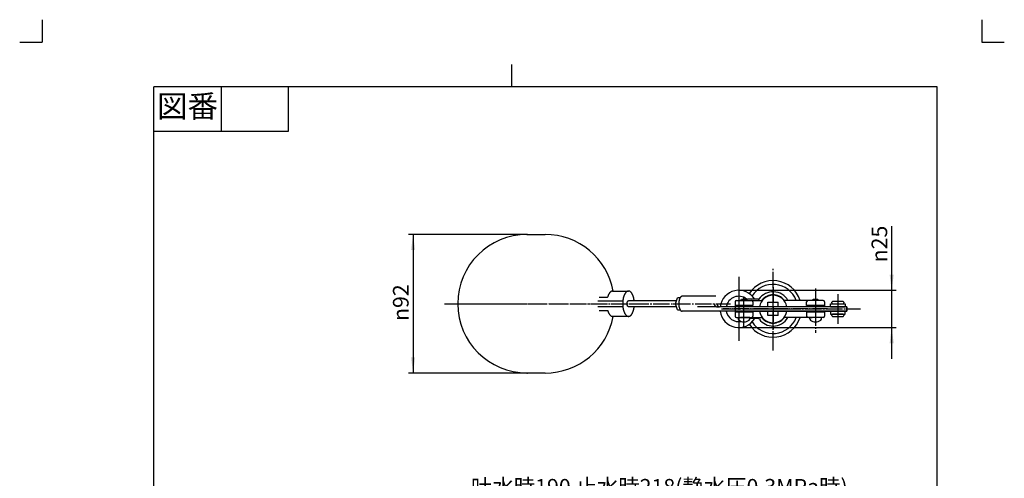
# Model space of a CAD drawing. Units: inches. Extents: x -15 to 645, y -15 to 906.
# Drawn here: x -15 to 645, y 598 to 906 of the extents above; entities that cross this region are included whole.
import ezdxf

# ---------------------------------------------------------------- set-up
doc = ezdxf.new("R2010")
doc.units = ezdxf.units.IN
doc.linetypes.add('DASH_CENTER', pattern=[14, 11, -1, 1, -1])
doc.linetypes.add('PHANTOM', pattern=[13, 10, -1, 0, -1, 0, -1])
doc.layers.add('1', color=7, linetype='Continuous')
doc.styles.add('CONVERTER_11', font='txt.shx', dxfattribs={"width": 0.9})
doc.dimstyles.new('ME10_DIM_11', dxfattribs={"dimtxt": 10.5, "dimasz": 10.5, "dimexe": 3, "dimexo": 0, "dimgap": 3, "dimtad": 1, "dimzin": 12, "dimdsep": 46, "dimtxsty": 'CONVERTER_11', "dimsah": 1, "dimcen": 0.09, "dimclrd": 2, "dimclre": 2, "dimclrt": 7, "dimadec": 0, "dimazin": 0, "dimtfac": 1, "dimtdec": 4, "dimtix": 1, "dimtmove": 0, "dimatfit": 3, "dimfxl": 1, "dimtolj": 1, "dimtzin": 0, "dimarcsym": 0})
doc.dimstyles.new('ME10_DIM_13', dxfattribs={"dimtxt": 10.5, "dimasz": 10.5, "dimexe": 3, "dimexo": 0, "dimgap": 3, "dimtad": 1, "dimzin": 12, "dimdsep": 46, "dimtxsty": 'CONVERTER_11', "dimsah": 1, "dimcen": 0.09, "dimclrd": 2, "dimclre": 2, "dimclrt": 7, "dimadec": 0, "dimazin": 0, "dimtfac": 1, "dimtdec": 4, "dimtix": 1, "dimtmove": 0, "dimatfit": 3, "dimfxl": 1, "dimtolj": 1, "dimtzin": 0, "dimarcsym": 0})
doc.dimstyles.new('ME10_DIM_18', dxfattribs={"dimtxt": 10.5, "dimasz": 10.5, "dimexe": 3, "dimexo": 0, "dimgap": 3, "dimtad": 1, "dimzin": 12, "dimdsep": 46, "dimtxsty": 'CONVERTER_11', "dimsah": 1, "dimcen": 0.09, "dimclrd": 2, "dimclre": 2, "dimclrt": 7, "dimadec": 0, "dimazin": 0, "dimtfac": 1, "dimtdec": 4, "dimtix": 1, "dimtmove": 0, "dimatfit": 3, "dimfxl": 1, "dimtolj": 1, "dimtzin": 0, "dimarcsym": 0})

# ---------------------------------------------------------------- blocks, each defined once
blk = doc.blocks.new('開示A4')
at = {"layer": '1', "color": 4, "linetype": 'PHANTOM'}
for p, q in [((0, 302), (0, 297)), ((210, 302), (210, 297)), ((-5, 297), (0, 297)), ((210, 297), (215, 297))]:
    blk.add_line(p, q, dxfattribs=at)
at = {"layer": '1', "color": 2, "linetype": 'Continuous'}
for p, q in [((105, 287), (105, 292)), ((40, 287), (40, 277)), ((55, 287), (55, 277)), ((55, 277), (25, 277))]:
    blk.add_line(p, q, dxfattribs=at)
at = {"layer": '1', "color": 7, "linetype": 'Continuous'}
for p, q in [((25, 148.5), (25, 287)), ((105, 287), (25, 287)), ((200, 287), (105, 287)), ((200, 148.5), (200, 287))]:
    blk.add_line(p, q, dxfattribs=at)
at = {"layer": '1', "color": 2, "insert": (32.5, 282), "char_height": 5, "attachment_point": 5, "style": 'CONVERTER_11'}
blk.add_mtext('図番', dxfattribs=at)
blk = doc.blocks.new('開示A4枠')
at = {"layer": '1', "xscale": 3, "yscale": 3, "zscale": 3}
blk.add_blockref('開示A4', (0, 0), dxfattribs=at)
blk = doc.blocks.new('*D4')
at = {"layer": '1', "color": 2, "linetype": 'Continuous'}
for p, q in [((325.17, 761.9), (245.69, 761.9)), ((248.69, 761.9), (248.69, 668.9)), ((325.17, 668.9), (245.69, 668.9))]:
    blk.add_line(p, q, dxfattribs=at)
at = {"layer": '1', "color": 2}
for points in [[(250.08, 751.4), (247.31, 751.4), (248.69, 761.9)], [(247.31, 679.4), (250.08, 679.4), (248.69, 668.9)]]:
    blk.add_solid(points, dxfattribs=at)
at = {"layer": '1', "color": 7, "insert": (245.69, 703.77), "char_height": 10.5, "attachment_point": 7, "rotation": 90, "line_spacing_factor": 0.60024, "style": 'CONVERTER_11'}
blk.add_mtext('{\\Fgdt;n}92', dxfattribs=at)
blk = doc.blocks.new('*D6')
at = {"layer": '1', "color": 2, "linetype": 'Continuous'}
for p, q in [((278.81, 432.04), (278.81, 583.48)), ((490, 539.6), (490, 583.48)), ((490, 580.48), (278.81, 580.48))]:
    blk.add_line(p, q, dxfattribs=at)
at = {"layer": '1', "color": 2}
for points in [[(289.31, 581.87), (289.31, 579.1), (278.81, 580.48)], [(479.5, 579.1), (479.5, 581.87), (490, 580.48)]]:
    blk.add_solid(points, dxfattribs=at)
at = {"layer": '1', "color": 7, "insert": (287.54, 584.01), "char_height": 10.5, "attachment_point": 7, "rotation": 0.00028, "line_spacing_factor": 0.60024, "style": 'CONVERTER_11'}
blk.add_mtext('吐水時190 止水時218(静水圧0,3MPa時)', dxfattribs=at)
blk = doc.blocks.new('*D11')
at = {"layer": '1', "color": 2, "linetype": 'Continuous'}
for p, q in [((569.5, 724.4), (569.5, 767.47)), ((467, 724.4), (572.5, 724.4)), ((569.5, 699.4), (569.5, 724.4)), ((467, 699.4), (572.5, 699.4)), ((569.5, 678.4), (569.5, 699.4))]:
    blk.add_line(p, q, dxfattribs=at)
at = {"layer": '1', "color": 2}
for points in [[(568.12, 734.9), (570.88, 734.9), (569.5, 724.4)], [(570.88, 688.9), (568.12, 688.9), (569.5, 699.4)]]:
    blk.add_solid(points, dxfattribs=at)
at = {"layer": '1', "color": 7, "insert": (566.5, 743.11), "char_height": 10.5, "attachment_point": 7, "rotation": 90, "line_spacing_factor": 0.60024, "style": 'CONVERTER_11'}
blk.add_mtext('\\C7;{\\Fgdt;n}\\C7;25', dxfattribs=at)

msp = doc.modelspace()

# ---------------------------------------------------------------- linework, layer by layer
at = {"color": 7, "linetype": 'Continuous'}
for p, q in [((528.413, 710.398), (528.413, 708.398)), ((528.413, 708.398), (538.413, 708.398)), ((529.913, 706.898), (536.913, 706.898)), ((538.413, 708.398), (538.413, 710.398))]:
    msp.add_line(p, q, dxfattribs=at)
at = {"layer": '1', "color": 7, "linetype": 'Continuous'}
for p, q in [((325.172, 761.898), (337.172, 761.898)), ((373.529, 719.898), (379.125, 719.898)), ((382.44, 723.898), (382.888, 723.898)), ((382.888, 723.898), (393.096, 723.898)), ((451.578, 720.398), (429.06, 720.398)), ((372.529, 717.398), (389.298, 717.398)), ((389.298, 713.398), (372.529, 713.398)), ((425.212, 717.398), (393.096, 717.398)), ((425.212, 713.398), (393.096, 713.398)), ((424.556, 715.398), (425.867, 719.398)), ((425.867, 711.398), (424.556, 715.398)), ((424.556, 715.398), (426.761, 715.398)), ((427.681, 719.398), (425.867, 719.398)), ((452.153, 713.398), (439.441, 713.398)), ((450.653, 714.898), (450.653, 715.398)), ((452.153, 713.398), (454.003, 713.398)), ((452.503, 715.398), (452.503, 714.898)), ((539.499, 713.398), (454.003, 713.398)), ((464.5, 716.648), (464.5, 713.398)), ((476.5, 714.148), (464.5, 714.148)), ((539.5, 713.398), (464.5, 713.398)), ((464.5, 713.398), (464.5, 710.398)), ((465.5, 717.648), (475.5, 717.648)), ((468.25, 714.148), (468.25, 713.398)), ((468.4, 717.648), (468.9, 718.148)), ((470.5, 718.148), (468.9, 718.148)), ((472.1, 718.148), (470.5, 718.148)), ((472.6, 717.648), (472.1, 718.148)), ((472.75, 714.148), (472.75, 713.398)), ((480.513, 718.398), (472.831, 718.398)), ((475.5, 717.648), (481.957, 717.648)), ((476.5, 716.648), (476.5, 714.148)), ((486.5, 716.398), (493.5, 716.398)), ((486.5, 713.398), (486.5, 716.398)), ((493.5, 713.398), (493.5, 716.398)), ((513.5, 717.648), (498.043, 717.648)), ((512.5, 714.148), (512.5, 716.648)), ((524.5, 714.148), (512.5, 714.148)), ((523.5, 717.648), (513.5, 717.648)), ((516.25, 714.148), (516.25, 713.398)), ((516.4, 717.648), (516.9, 718.148)), ((518.5, 718.148), (516.9, 718.148)), ((520.1, 718.148), (518.5, 718.148)), ((520.6, 717.648), (520.1, 718.148)), ((520.75, 714.148), (520.75, 713.398)), ((524.5, 716.648), (524.5, 713.398)), ((528.413, 715.398), (538.413, 715.398)), ((528.413, 713.398), (528.413, 715.398)), ((528.413, 713.398), (538.413, 713.398)), ((529.413, 715.898), (529.413, 716.398)), ((536.913, 716.898), (529.913, 716.898)), ((529.913, 715.398), (536.913, 715.398)), ((537.413, 716.398), (537.413, 715.898)), ((538.413, 715.398), (538.413, 713.398)), ((539.499, 713.398), (539.499, 710.398)), ((539.5, 710.398), (539.5, 713.398)), ((373.529, 710.898), (379.125, 710.898)), ((382.888, 706.898), (382.44, 706.898)), ((393.096, 706.898), (382.888, 706.898)), ((425.867, 711.398), (427.681, 711.398)), ((539.499, 710.398), (429.06, 710.398)), ((464.5, 710.398), (464.5, 707.148)), ((464.5, 710.398), (539.5, 710.398)), ((476.5, 709.648), (464.5, 709.648)), ((468.25, 710.398), (468.25, 709.648)), ((472.75, 710.398), (472.75, 709.648)), ((476.5, 709.648), (476.5, 707.148)), ((486.5, 707.398), (486.5, 710.398)), ((493.5, 707.398), (486.5, 707.398)), ((493.5, 707.398), (493.5, 710.398)), ((512.5, 709.648), (512.5, 707.148)), ((524.5, 709.648), (512.5, 709.648)), ((516.25, 710.398), (516.25, 709.648)), ((520.75, 710.398), (520.75, 709.648)), ((524.5, 710.398), (524.5, 707.148)), ((528.413, 710.398), (538.413, 710.398)), ((529.413, 707.398), (529.413, 707.898)), ((536.913, 708.398), (529.913, 708.398)), ((537.413, 707.898), (537.413, 707.398)), ((465.5, 706.148), (475.5, 706.148)), ((466.5, 706.148), (468.25, 706.148)), ((466.5, 706.148), (466.5, 705.626)), ((472.75, 706.148), (468.25, 706.148)), ((474.5, 706.148), (472.75, 706.148)), ((480, 705.398), (474.483, 705.398)), ((474.5, 705.626), (474.5, 706.148)), ((475.5, 706.148), (481.957, 706.148)), ((499.959, 706.148), (498.043, 706.148)), ((513.5, 706.148), (499.959, 706.148)), ((523.5, 706.148), (513.5, 706.148)), ((514.5, 706.148), (514.5, 705.626)), ((514.5, 706.148), (516.25, 706.148)), ((520.75, 706.148), (516.25, 706.148)), ((522.5, 706.148), (520.75, 706.148)), ((522.5, 705.626), (522.5, 706.148)), ((337.172, 668.898), (325.172, 668.898))]:
    msp.add_line(p, q, dxfattribs=at)
at = {"layer": '1', "color": 2, "linetype": 'DASH_CENTER'}
for p, q in [((490, 683.898), (490, 739.898)), ((467, 733.398), (467, 724.398)), ((467, 724.398), (467, 699.398)), ((470.5, 699.248), (470.5, 720.148)), ((518.5, 725.598), (518.5, 695.798)), ((533.413, 721.898), (533.413, 701.898)), ((269.672, 715.398), (461.503, 715.398)), ((455.5, 711.898), (548.5, 711.898)), ((467, 699.398), (467, 690.398))]:
    msp.add_line(p, q, dxfattribs=at)
at = {"layer": '1', "color": 4, "linetype": 'PHANTOM'}
for p, q in [((490, 726.398), (490, 698.398)), ((467, 722.398), (467, 701.398)), ((490, 700.648), (490, 723.148)), ((518.5, 719.648), (518.5, 703.898)), ((275.672, 715.398), (403.672, 715.398)), ((423.056, 715.398), (429.056, 715.398)), ((470.5, 704.398), (470.5, 719.398)), ((526.5, 711.898), (456.5, 711.898)), ((478.75, 711.898), (501.25, 711.898))]:
    msp.add_line(p, q, dxfattribs=at)
at = {"layer": '1', "color": 2, "linetype": 'Continuous'}
for p, q in [((468.9, 717.648), (468.9, 718.148)), ((468.9, 713.398), (468.9, 714.148)), ((472.1, 718.148), (472.1, 717.648)), ((472.1, 714.148), (472.1, 713.398)), ((516.9, 717.648), (516.9, 718.148)), ((516.9, 713.398), (516.9, 714.148)), ((520.1, 718.148), (520.1, 717.648)), ((520.1, 714.148), (520.1, 713.398)), ((468.9, 709.648), (468.9, 710.398)), ((472.1, 710.398), (472.1, 709.648)), ((516.9, 709.648), (516.9, 710.398)), ((520.1, 710.398), (520.1, 709.648))]:
    msp.add_line(p, q, dxfattribs=at)
at = {"layer": '1', "color": 7, "linetype": 'Continuous'}
for centre, radius, start, end in [((325.172, 715.398), 46.5, 90, 180), ((337.172, 715.398), 46.5, 10.532644, 90), ((490, 711.898), 19, 17.615731, 147.090616), ((490, 711.898), 16.5, 20.39467, 148.190181), ((467, 711.898), 12.5, 31.332251, 173.107897), ((467, 711.898), 8.5, 52.136354, 169.835751), ((490, 711.898), 11.5, 30, 145.582611), ((490, 711.898), 9.25, 90, 170.667582), ((490, 711.898), 9.5, 40.005201, 139.994799), ((490, 711.898), 9.25, 9.332418, 90), ((325.172, 715.398), 46.5, 180, 270), ((452.153, 714.898), 1.5, 180, 270), ((454.003, 714.898), 1.5, 180, 270), ((465.5, 716.648), 1, 90, 180), ((472.831, 719.398), 1, 232.136354, 270), ((475.5, 716.648), 1, 0, 90), ((490, 711.898), 11.5, 145.582611, 150), ((481.957, 718.648), 1, 270, 319.994799), ((498.043, 718.648), 1, 220.005201, 270), ((513.5, 716.648), 1, 90, 180), ((523.5, 716.648), 1, 0, 90), ((529.913, 716.398), 0.5, 90, 180), ((529.913, 715.898), 0.5, 180, 270), ((536.913, 716.398), 0.5, 0, 90), ((536.913, 715.898), 0.5, 270, 0), ((337.172, 715.398), 46.5, 270, 349.467356), ((467, 711.898), 12.5, 186.892103, 328.667749), ((467, 711.898), 8.5, 190.164249, 281.302143), ((465.5, 707.148), 1, 180, 270), ((475.5, 707.148), 1, 270, 0), ((490, 711.898), 9.25, 189.332418, 350.667582), ((513.5, 707.148), 1, 180, 270), ((523.5, 707.148), 1, 270, 0), ((529.913, 707.898), 0.5, 90, 180), ((529.913, 707.398), 0.5, 180, 270), ((536.913, 707.898), 0.5, 0, 90), ((536.913, 707.398), 0.5, 270, 0), ((468, 705.626), 1.5, 180, 231.317813), ((470.5, 708.748), 5.5, 231.317813, 308.682187), ((473, 705.626), 1.5, 308.682187, 0), ((490, 711.898), 19, 212.909384, 342.384269), ((490, 711.898), 16.5, 211.809819, 339.60533), ((480, 704.398), 1, 36.869898, 90), ((490, 711.898), 11.5, 216.869898, 270), ((481.957, 705.148), 1, 40.005201, 90), ((490, 711.898), 9.5, 220.005201, 319.994799), ((490, 711.898), 11.5, 270, 330), ((498.043, 705.148), 1, 90, 139.994799), ((516, 705.626), 1.5, 180, 231.317813), ((518.5, 708.748), 5.5, 231.317813, 308.682187), ((521, 705.626), 1.5, 308.682187, 0)]:
    msp.add_arc(centre, radius, start, end, dxfattribs=at)
for points, knots in [([(382.096, 723.864), (381.977, 723.835), (381.741, 723.776), (381.462, 723.633), (381.244, 723.493), (381.079, 723.369), (380.923, 723.235), (380.768, 723.084), (380.614, 722.917), (380.463, 722.734), (380.321, 722.544), (380.181, 722.338), (380.044, 722.117), (379.91, 721.881), (379.785, 721.64), (379.664, 721.385), (379.547, 721.116), (379.434, 720.834), (379.329, 720.549), (379.245, 720.297), (379.178, 720.08), (379.142, 719.959), (379.125, 719.898)], [0, 0, 0, 0, 0.3642864, 0.7285692, 0.9346425, 1.1406994, 1.3461577, 1.5516232, 1.7892149, 2.0268295, 2.264074, 2.5013058, 2.7728921, 3.0445016, 3.3159006, 3.5872854, 3.891039, 4.1948163, 4.4984813, 4.8021183, 4.9913529, 5.1805875, 5.1805875, 5.1805875, 5.1805875]), ([(382.44, 723.898), (382.382, 723.897), (382.267, 723.894), (382.153, 723.874), (382.096, 723.864)], [0, 0, 0, 0, 0.17342988, 0.34686379, 0.34686379, 0.34686379, 0.34686379]), ([(392.752, 723.864), (392.633, 723.835), (392.397, 723.776), (392.118, 723.633), (391.9, 723.493), (391.735, 723.369), (391.579, 723.235), (391.424, 723.084), (391.271, 722.917), (391.119, 722.734), (390.977, 722.544), (390.837, 722.338), (390.7, 722.117), (390.566, 721.881), (390.441, 721.64), (390.32, 721.385), (390.203, 721.116), (390.09, 720.834), (389.986, 720.549), (389.886, 720.252), (389.792, 719.944), (389.704, 719.625), (389.624, 719.304), (389.549, 718.974), (389.481, 718.635), (389.42, 718.289), (389.366, 717.941), (389.318, 717.588), (389.278, 717.229), (389.245, 716.866), (389.22, 716.502), (389.201, 716.136), (389.19, 715.768), (389.187, 715.398), (389.19, 715.029), (389.201, 714.661), (389.22, 714.295), (389.245, 713.931), (389.278, 713.567), (389.318, 713.209), (389.366, 712.856), (389.42, 712.508), (389.481, 712.161), (389.549, 711.823), (389.624, 711.493), (389.704, 711.172), (389.792, 710.852), (389.886, 710.544), (389.986, 710.248), (390.09, 709.963), (390.203, 709.68), (390.32, 709.412), (390.441, 709.157), (390.566, 708.916), (390.7, 708.68), (390.837, 708.458), (390.977, 708.253), (391.119, 708.063), (391.271, 707.879), (391.424, 707.712), (391.579, 707.562), (391.735, 707.427), (391.9, 707.303), (392.067, 707.196), (392.234, 707.105), (392.4, 707.031), (392.573, 706.973), (392.748, 706.931), (392.923, 706.903), (393.039, 706.9), (393.096, 706.898)], [0, 0, 0, 0, 0.3642864, 0.7285692, 0.9346425, 1.1406994, 1.3461577, 1.5516232, 1.789215, 2.0268295, 2.2640739, 2.5013058, 2.7728926, 3.0445017, 3.3158991, 3.5872852, 3.8910439, 4.1948171, 4.4984701, 4.8021159, 5.1333337, 5.4645603, 5.7957186, 6.1268722, 6.4789179, 6.8309691, 7.1829829, 7.5349935, 7.8999989, 8.2650081, 8.6300007, 8.9949905, 9.3643869, 9.7337862, 10.1031854, 10.4725818, 10.8375717, 11.2025642, 11.5675734, 11.9325788, 12.2845894, 12.6366032, 12.9886544, 13.3407001, 13.6718537, 14.003012, 14.3342387, 14.6654565, 14.9691022, 15.2727552, 15.5765284, 15.8802871, 16.1516733, 16.4230707, 16.6946795, 16.9662665, 17.2034989, 17.4407429, 17.6783561, 17.9159489, 18.1214168, 18.3268736, 18.5329283, 18.7389999, 18.9210613, 19.1030553, 19.2856418, 19.4682324, 19.6416653, 19.815096, 19.815096, 19.815096, 19.815096]), ([(393.096, 723.898), (393.039, 723.897), (392.923, 723.894), (392.809, 723.874), (392.752, 723.864)], [0, 0, 0, 0, 0.17342988, 0.34686379, 0.34686379, 0.34686379, 0.34686379]), ([(396.895, 717.398), (396.892, 717.431), (396.884, 717.495), (396.863, 717.676), (396.827, 717.941), (396.773, 718.289), (396.712, 718.635), (396.644, 718.974), (396.569, 719.304), (396.489, 719.625), (396.401, 719.944), (396.307, 720.252), (396.207, 720.549), (396.103, 720.834), (395.99, 721.116), (395.873, 721.385), (395.752, 721.64), (395.627, 721.881), (395.493, 722.117), (395.356, 722.338), (395.216, 722.544), (395.074, 722.734), (394.922, 722.917), (394.769, 723.084), (394.614, 723.235), (394.458, 723.369), (394.293, 723.493), (394.126, 723.601), (393.959, 723.692), (393.793, 723.766), (393.619, 723.824), (393.445, 723.866), (393.27, 723.893), (393.154, 723.897), (393.096, 723.898)], [0, 0, 0, 0, 0.0973969, 0.1947938, 0.5467973, 0.8988196, 1.2508734, 1.6029161, 1.9340689, 2.2652281, 2.596455, 2.9276725, 3.2313181, 3.5349713, 3.8387445, 4.1425031, 4.4138893, 4.6852867, 4.9568956, 5.2284825, 5.4657149, 5.7029589, 5.9405721, 6.1781649, 6.3836328, 6.5890896, 6.7951444, 7.001216, 7.1832773, 7.3652713, 7.5478578, 7.7304484, 7.9038813, 8.077312, 8.077312, 8.077312, 8.077312]), ([(428.857, 720.378), (428.788, 720.361), (428.649, 720.327), (428.484, 720.242), (428.356, 720.16), (428.259, 720.087), (428.168, 720.008), (428.076, 719.92), (427.986, 719.821), (427.897, 719.713), (427.813, 719.602), (427.731, 719.481), (427.65, 719.351), (427.572, 719.211), (427.498, 719.07), (427.427, 718.92), (427.358, 718.762), (427.292, 718.596), (427.23, 718.428), (427.172, 718.254), (427.117, 718.072), (427.065, 717.885), (427.017, 717.696), (426.974, 717.502), (426.934, 717.303), (426.897, 717.099), (426.866, 716.894), (426.838, 716.686), (426.814, 716.475), (426.795, 716.261), (426.78, 716.047), (426.769, 715.832), (426.763, 715.616), (426.76, 715.398), (426.763, 715.181), (426.769, 714.965), (426.78, 714.749), (426.795, 714.535), (426.814, 714.321), (426.838, 714.11), (426.866, 713.903), (426.897, 713.698), (426.934, 713.494), (426.974, 713.295), (427.017, 713.101), (427.065, 712.912), (427.117, 712.724), (427.172, 712.543), (427.23, 712.369), (427.292, 712.201), (427.358, 712.035), (427.427, 711.877), (427.498, 711.727), (427.572, 711.585), (427.65, 711.446), (427.731, 711.316), (427.813, 711.195), (427.897, 711.083), (427.986, 710.975), (428.076, 710.877), (428.168, 710.789), (428.259, 710.709), (428.356, 710.637), (428.454, 710.573), (428.552, 710.52), (428.65, 710.476), (428.752, 710.442), (428.855, 710.417), (428.958, 710.401), (429.026, 710.399), (429.06, 710.398)], [0, 0, 0, 0, 0.2142565, 0.4285109, 0.5497186, 0.6709165, 0.7917623, 0.9126124, 1.0523633, 1.1921276, 1.3316742, 1.4712136, 1.6309644, 1.7907283, 1.9503677, 2.1100005, 2.2886781, 2.4673644, 2.64598, 2.8245912, 3.019423, 3.21426, 3.4090568, 3.6038509, 3.8109356, 4.0180235, 4.2250895, 4.4321535, 4.6468623, 4.8615733, 5.0762745, 5.2909741, 5.508266, 5.7255596, 5.9428532, 6.1601451, 6.3748447, 6.5895459, 6.8042569, 7.0189657, 7.2260297, 7.4330957, 7.6401836, 7.8472683, 8.0420624, 8.2368592, 8.4316962, 8.626528, 8.8051392, 8.9837548, 9.1624411, 9.3411187, 9.5007516, 9.6603909, 9.8201547, 9.9799056, 10.1194452, 10.2589916, 10.3987552, 10.5385067, 10.6593581, 10.780203, 10.9013997, 11.0226064, 11.1296864, 11.2367269, 11.344116, 11.4515075, 11.5535108, 11.6555129, 11.6555129, 11.6555129, 11.6555129]), ([(429.06, 720.398), (429.026, 720.397), (428.958, 720.396), (428.891, 720.384), (428.857, 720.378)], [0, 0, 0, 0, 0.10200156, 0.2040055, 0.2040055, 0.2040055, 0.2040055]), ([(393.015, 713.406), (392.988, 713.413), (392.932, 713.427), (392.866, 713.461), (392.815, 713.494), (392.776, 713.523), (392.74, 713.554), (392.703, 713.59), (392.667, 713.629), (392.632, 713.672), (392.598, 713.717), (392.565, 713.765), (392.533, 713.817), (392.502, 713.873), (392.472, 713.93), (392.444, 713.99), (392.416, 714.053), (392.39, 714.119), (392.365, 714.186), (392.342, 714.256), (392.32, 714.329), (392.299, 714.404), (392.28, 714.479), (392.263, 714.557), (392.247, 714.637), (392.232, 714.718), (392.219, 714.8), (392.208, 714.883), (392.199, 714.968), (392.191, 715.053), (392.185, 715.139), (392.181, 715.225), (392.178, 715.311), (392.177, 715.398), (392.178, 715.485), (392.181, 715.572), (392.185, 715.658), (392.191, 715.744), (392.199, 715.829), (392.208, 715.913), (392.219, 715.997), (392.232, 716.078), (392.247, 716.16), (392.263, 716.24), (392.28, 716.317), (392.299, 716.393), (392.32, 716.468), (392.342, 716.54), (392.365, 716.61), (392.39, 716.677), (392.416, 716.744), (392.444, 716.807), (392.472, 716.867), (392.502, 716.924), (392.533, 716.979), (392.565, 717.031), (392.598, 717.08), (392.632, 717.124), (392.667, 717.167), (392.703, 717.207), (392.74, 717.242), (392.776, 717.274), (392.815, 717.303), (392.854, 717.328), (392.894, 717.35), (392.933, 717.367), (392.974, 717.381), (393.015, 717.391), (393.056, 717.397), (393.083, 717.398), (393.096, 717.398)], [0, 0, 0, 0, 0.0856498, 0.1712987, 0.2197604, 0.2682183, 0.3165351, 0.3648535, 0.420738, 0.4766279, 0.5324306, 0.5882304, 0.6521198, 0.7160144, 0.7798593, 0.8437015, 0.9151656, 0.9866332, 1.0580725, 1.12951, 1.2074389, 1.2853698, 1.3632846, 1.4411983, 1.5240304, 1.6068638, 1.6896884, 1.7725122, 1.8583952, 1.944279, 2.0301589, 2.1160382, 2.2029549, 2.2898722, 2.3767895, 2.4637061, 2.5495854, 2.6354654, 2.7213492, 2.8072321, 2.890056, 2.9728806, 3.0557139, 3.138546, 3.2164598, 3.2943746, 3.3723055, 3.4502343, 3.5216719, 3.5931112, 3.6645787, 3.7360429, 3.7998851, 3.8637299, 3.9276245, 3.9915139, 4.0473138, 4.1031165, 4.159006, 4.2148908, 4.2632098, 4.3115262, 4.3599836, 4.4084449, 4.4512504, 4.49404, 4.5369694, 4.5798997, 4.6206725, 4.6614447, 4.6614447, 4.6614447, 4.6614447]), ([(393.096, 713.398), (393.083, 713.399), (393.056, 713.399), (393.029, 713.404), (393.015, 713.406)], [0, 0, 0, 0, 0.040772038, 0.081545027, 0.081545027, 0.081545027, 0.081545027]), ([(393.096, 706.898), (393.154, 706.9), (393.27, 706.903), (393.445, 706.931), (393.619, 706.973), (393.793, 707.031), (393.959, 707.105), (394.126, 707.196), (394.293, 707.303), (394.458, 707.427), (394.614, 707.562), (394.769, 707.712), (394.922, 707.879), (395.074, 708.063), (395.216, 708.253), (395.356, 708.458), (395.493, 708.68), (395.627, 708.916), (395.752, 709.157), (395.873, 709.412), (395.99, 709.68), (396.103, 709.963), (396.207, 710.248), (396.307, 710.544), (396.401, 710.852), (396.489, 711.172), (396.569, 711.493), (396.644, 711.823), (396.712, 712.161), (396.773, 712.508), (396.827, 712.856), (396.863, 713.121), (396.884, 713.302), (396.892, 713.366), (396.895, 713.398)], [0, 0, 0, 0, 0.1734307, 0.3468636, 0.5294542, 0.7120407, 0.8940347, 1.076096, 1.2821676, 1.4882224, 1.6936792, 1.8991471, 2.1367399, 2.3743531, 2.6115971, 2.8488295, 3.1204164, 3.3920253, 3.6634227, 3.9348089, 4.2385675, 4.5423407, 4.8459939, 5.1496395, 5.480857, 5.8120839, 6.1432431, 6.4743959, 6.8264386, 7.1784924, 7.5305147, 7.8825182, 7.9799151, 8.077312, 8.077312, 8.077312, 8.077312]), ([(379.125, 710.898), (379.142, 710.838), (379.178, 710.717), (379.245, 710.5), (379.329, 710.248), (379.434, 709.963), (379.547, 709.68), (379.664, 709.412), (379.785, 709.157), (379.91, 708.916), (380.044, 708.68), (380.181, 708.458), (380.321, 708.253), (380.463, 708.063), (380.614, 707.879), (380.768, 707.712), (380.923, 707.562), (381.079, 707.427), (381.244, 707.303), (381.41, 707.196), (381.578, 707.105), (381.744, 707.031), (381.917, 706.973), (382.092, 706.931), (382.267, 706.903), (382.383, 706.9), (382.44, 706.898)], [0, 0, 0, 0, 0.1892346, 0.3784692, 0.6821062, 0.9857712, 1.2895485, 1.5933021, 1.8646869, 2.1360859, 2.4076952, 2.6792816, 2.9165139, 3.1537581, 3.3913713, 3.628964, 3.8344319, 4.0398888, 4.2459435, 4.4520151, 4.6340764, 4.8160704, 4.998657, 5.1812475, 5.3546804, 5.5281111, 5.5281111, 5.5281111, 5.5281111])]:
    msp.add_open_spline(points, degree=3, knots=knots, dxfattribs=at)
at = {"layer": '1', "color": 7}
for p in [(325.172, 761.898), (467, 724.398), (467, 699.398), (325.172, 668.898)]:
    msp.add_point(p, dxfattribs=at)

# ---------------------------------------------------------------- block references
msp.add_blockref('開示A4枠', (0, 0))

# ---------------------------------------------------------------- dimensions: what is measured, and where the dimension line sits
at = {"layer": '1'}
dim = msp.add_linear_dim(base=(569.5, 699.398), p1=(467, 724.398), p2=(467, 699.398), angle=90, text='{\\Fgdt;n}25', dimstyle='ME10_DIM_18', override={"dimpost": '{\\Fgdt;n}<>'}, dxfattribs=at)
dim.commit()
dim.dimension.update_dxf_attribs({"geometry": '*D11', "text_midpoint": (561.25, 753.296), "text_rotation": 90})
dim = msp.add_linear_dim(base=(248.695, 668.898), p1=(325.172, 761.898), p2=(325.172, 668.898), angle=90, text='\ue03192', dimstyle='ME10_DIM_11', dxfattribs=at)
dim.commit()
dim.dimension.update_dxf_attribs({"geometry": '*D4', "text_midpoint": (240.445, 715.398), "text_rotation": 90})
dim = msp.add_linear_dim(base=(278.812, 580.484), p1=(490, 539.6), p2=(278.812, 432.036), text='吐水時190 止水時218(静水圧0,3MPa時)', dimstyle='ME10_DIM_13', dxfattribs=at)
dim.commit()
dim.dimension.update_dxf_attribs({"geometry": '*D6', "text_midpoint": (384.406, 589.259), "text_rotation": 0.000139})

doc.saveas('drawing.dxf')
